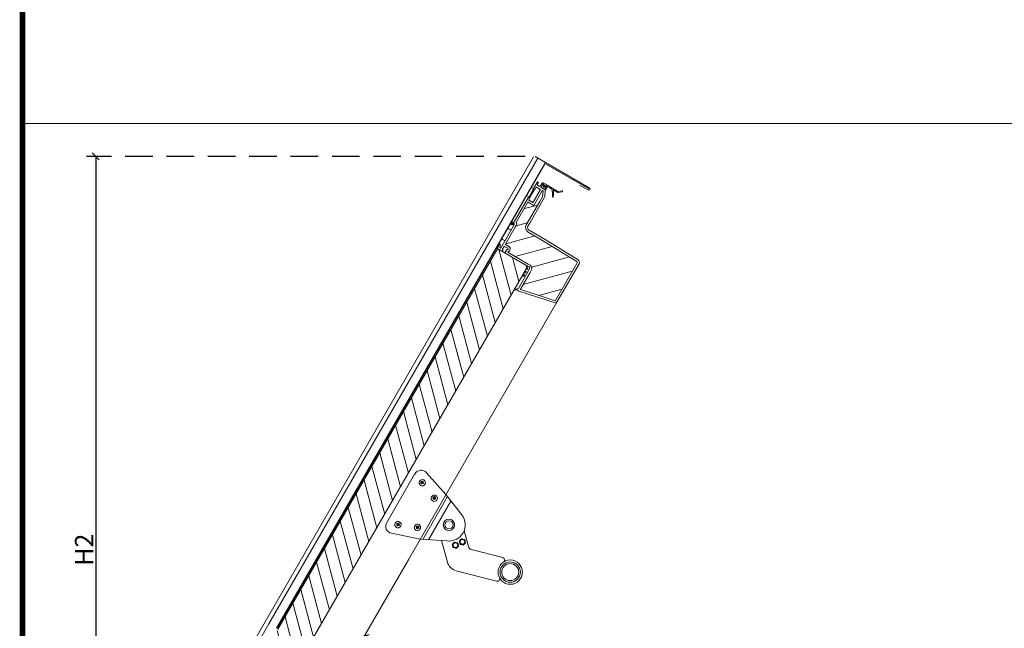
# Model space of a CAD drawing. Units: millimetres. Extents: x 5 to 3814, y 0 to 5594.
# Drawn here: x 5 to 1076, y 828 to 1490 of the extents above; entities that cross this region are included whole.
import ezdxf

# ---------------------------------------------------------------- set-up
doc = ezdxf.new("R2010")
doc.units = ezdxf.units.MM
doc.header["$LTSCALE"] = 30
doc.linetypes.add('DASHEDX2', pattern=[1.5, 1, -0.5])
doc.layers.get('Defpoints').update_dxf_attribs({"lineweight": 9})
for name, color, linetype, lineweight in [('CONSTRUCTION', 40, 'Continuous', 20), ('FAKRO TEXT', 80, 'Continuous', 9), ('FAKRO WINDOW', 7, 'Continuous', 20)]:
    doc.layers.add(name, color=color, linetype=linetype, lineweight=lineweight)
doc.styles.add('FAKRO', font='arial.ttf')
doc.dimstyles.new('FAKRO', dxfattribs={"dimscale": 5, "dimtxt": 4, "dimasz": 1.5, "dimexe": 2, "dimexo": 2, "dimgap": 0.5, "dimtad": 1, "dimdec": 0, "dimrnd": 0.1, "dimzin": 1, "dimdsep": 46, "dimtxsty": 'FAKRO', "dimblk": 'OBLIQUE', "dimcen": 2, "dimclrd": 3, "dimclre": 3, "dimclrt": 3, "dimadec": 0, "dimazin": 0, "dimtfac": 1, "dimtdec": 0, "dimtix": 1, "dimtmove": 2, "dimatfit": 3, "dimldrblk": 'OBLIQUE', "dimfxl": 0, "dimtolj": 1, "dimarcsym": 0})

# ---------------------------------------------------------------- blocks, each defined once
blk = doc.blocks.new('A$C0E3D0860')
at = {"layer": 'FAKRO TEXT', "const_width": 3}
blk.add_lwpolyline([(2834.7, 64.34), (2834.7, 1964.34), (40.52, 1964.34), (40.52, 64.34)], close=True, dxfattribs=at)
blk = doc.blocks.new('A$C0F673335')
at = {"color": 7, "linetype": 'Continuous'}
for p, q in [((7.1, 11.8), (7.1, 8.8)), ((7.4, 8.5), (19.6, 8.5)), ((7.4, 7.1), (7.4, 8.5)), ((7.4, 7.1), (19.6, 7.1)), ((19.6, 8.5), (19.6, 7.1)), ((19.9, 8.8), (19.9, 11.8))]:
    blk.add_line(p, q, dxfattribs=at)
blk = doc.blocks.new('A$C743B7973')
at = {"layer": 'FAKRO WINDOW', "color": 7, "linetype": 'Continuous'}
for p, q in [((2.52, 9.8), (7.18, 36.26)), ((5.59, 10.7), (9.81, 34.62)), ((17.94, 29.55), (5.97, 37.01)), ((22.02, 21.85), (27.2, 14.58)), ((22.1, 17.11), (21.57, 15.94)), ((22.1, 17.11), (22.21, 17.34)), ((22.21, 17.34), (22.45, 17.36)), ((23.74, 17.48), (22.45, 17.36)), ((23.74, 17.48), (23.98, 17.51)), ((23.98, 17.51), (24.13, 17.3)), ((24.87, 16.26), (24.13, 17.3)), ((24.87, 16.26), (25.02, 16.05)), ((1.1, 9.38), (15.11, 13.49)), ((19.38, 2.75), (12.31, 12.67)), ((18.51, 12.71), (18.61, 12.93)), ((18.66, 12.51), (18.51, 12.71)), ((19.15, 14.11), (18.61, 12.93)), ((18.66, 12.51), (19.4, 11.46)), ((19.15, 14.11), (19.25, 14.33)), ((19.25, 14.33), (19.5, 14.35)), ((19.55, 11.26), (19.4, 11.46)), ((20.78, 14.48), (19.5, 14.35)), ((19.79, 11.28), (19.55, 11.26)), ((19.79, 11.28), (21.07, 11.4)), ((20.78, 14.48), (21.03, 14.5)), ((21.03, 14.5), (21.17, 14.3)), ((21.32, 11.43), (21.07, 11.4)), ((21.92, 13.25), (21.17, 14.3)), ((21.42, 11.65), (21.32, 11.43)), ((21.42, 11.65), (21.96, 12.82)), ((21.47, 15.71), (21.57, 15.94)), ((21.61, 15.51), (21.47, 15.71)), ((21.61, 15.51), (22.36, 14.46)), ((21.92, 13.25), (22.06, 13.05)), ((22.06, 13.05), (21.96, 12.82)), ((22.5, 14.26), (22.36, 14.46)), ((22.75, 14.28), (22.5, 14.26)), ((22.75, 14.28), (24.03, 14.41)), ((24.28, 14.43), (24.03, 14.41)), ((24.38, 14.66), (24.28, 14.43)), ((24.38, 14.66), (24.91, 15.83)), ((25.02, 16.05), (24.91, 15.83)), ((29.21, 13.66), (46.8, 15.35)), ((48.06, 2.17), (25.4, 0))]:
    blk.add_line(p, q, dxfattribs=at)
for centre, radius in [((13.2, 22.11), 3.09), ((13.2, 22.11), 2.21), ((23.24, 15.88), 1.24), ((20.29, 12.88), 1.24), ((53.32, 9.32), 6.62), ((53.32, 9.32), 5.52), ((53.32, 9.32), 4.63)]:
    blk.add_circle(centre, radius, dxfattribs=at)
for centre, radius, start, end in [((13.2, 22.11), 8.83, 282.5, 57.5), ((29, 15.86), 2.21, 215.4717, 275.4717), ((46.92, 14.03), 1.32, 323.6614, 95.4717), ((24.77, 6.59), 6.62, 215.4717, 275.4717), ((47.93, 3.49), 1.32, 275.4717, 47.282)]:
    blk.add_arc(centre, radius, start, end, dxfattribs=at)
blk = doc.blocks.new('_Oblique')
at = {"color": 0, "linetype": 'ByBlock', "lineweight": -2}
blk.add_line((-0.5, -0.5), (0.5, 0.5), dxfattribs=at)
blk = doc.blocks.new('*D29')
at = {"layer": 'Defpoints', "color": 0, "transparency": 16777216}
for p in [(427.7, 903.7), (483.6, 695.5), (288.3, 662.2), (235.9, 614.3), (501.5, 614.3)]:
    blk.add_point(p, dxfattribs=at)
at = {"layer": 'FAKRO WINDOW', "color": 3, "lineweight": -2, "transparency": 16777216}
blk.add_arc((260.6, 614.3), 237.3, 0, 60, dxfattribs=at)
at = {"layer": 'FAKRO WINDOW', "color": 3, "lineweight": -2, "transparency": 16777216, "xscale": 7.5, "yscale": 7.5, "zscale": 7.5}
for p, rotation in [((379.2, 819.8), 150.0000000000223), ((497.9, 614.3), 270)]:
    blk.add_blockref('_Oblique', p, dxfattribs=dict(at, rotation=rotation))
at = {"layer": 'FAKRO WINDOW', "color": 3, "transparency": 16777216, "insert": (477.1, 739.3), "char_height": 20, "attachment_point": 5, "rotation": 300, "style": 'FAKRO'}
blk.add_mtext('\\A1;60°', dxfattribs=at)
blk = doc.blocks.new('*D30')
at = {"layer": 'Defpoints', "color": 0, "transparency": 16777216}
for p in [(564.3, 1341.5), (87.3, 486.1), (234.8, 486.1)]:
    blk.add_point(p, dxfattribs=at)
at = {"layer": 'FAKRO TEXT', "color": 3, "linetype": 'DASHEDX2', "lineweight": -2, "transparency": 16777216}
for p, q in [((554.3, 1341.5), (77.3, 1341.5)), ((224.8, 486.1), (77.3, 486.1))]:
    blk.add_line(p, q, dxfattribs=at)
at = {"layer": 'FAKRO TEXT', "color": 3, "lineweight": -2, "transparency": 16777216}
blk.add_line((87.3, 1341.5), (87.3, 486.1), dxfattribs=at)
at = {"layer": 'FAKRO TEXT', "color": 3, "lineweight": -2, "transparency": 16777216, "xscale": 7.5, "yscale": 7.5, "zscale": 7.5}
for p, rotation in [((87.3, 1341.5), 90), ((87.3, 486.1), 270)]:
    blk.add_blockref('_Oblique', p, dxfattribs=dict(at, rotation=rotation))
at = {"layer": 'FAKRO TEXT', "color": 3, "transparency": 16777216, "insert": (74.7, 913.8), "char_height": 20, "attachment_point": 5, "rotation": 90, "style": 'FAKRO'}
blk.add_mtext('\\A1;H2', dxfattribs=at)

msp = doc.modelspace()

# ---------------------------------------------------------------- hatches: boundary and pattern name
at = {"layer": 'FAKRO WINDOW'}
h = msp.add_hatch(dxfattribs=at)
h.set_pattern_fill('ANSI31', color=256, scale=5, angle=330)
h.set_pattern_definition([(15, (-9225.774, -7104.278), (-4.108752, 15.334072), [])])
h.paths.add_polyline_path([(611.1, 1225.8), (610.6, 1225.1), (587.3, 1184.7, -0.354119), (587, 1184.6), (568.4, 1190.6), (549.4, 1196.8, -0.476976), (549.2, 1197.2), (559.8, 1215.4), (561.2, 1218, 0.414214), (559.8, 1223.3), (557.7, 1224.5), (535.6, 1237.3, -0.414214), (535.5, 1237.6), (535.6, 1237.8, -0.224641), (535.7, 1237.9, 0.704399), (536.8, 1243.6), (533.1, 1245.7, -0.414214), (533, 1246), (543.6, 1264.4), (544.9, 1266.7, 0.294747), (544.8, 1269.4, -0.294747), (544.8, 1269.6), (557.5, 1291.7, -0.414214), (557.8, 1291.8), (563.8, 1288.3), (573, 1304.2, -0.414214), (573.3, 1304.3), (573.8, 1304.1, -0.291473), (573.9, 1303.8), (573.4, 1298.4, -0.109518), (573.2, 1297.7), (570.3, 1292.6), (555.6, 1267.1, 0.414214), (557.6, 1259.3), (570.9, 1251.7), (610.7, 1227.1, -0.405982)])
at = {"layer": 'FAKRO WINDOW', "linetype": 'Continuous'}
h = msp.add_hatch(dxfattribs=at)
h.set_pattern_fill('LINE', scale=3.826772, angle=105, style=0)
h.set_pattern_definition([(105, (3765.853, 461.59), (-11.736, -3.14465), [])])
h.paths.add_polyline_path([(557.3, 1222.1), (524.3, 1241.1), (205.6, 689), (238.5, 670)])

# ---------------------------------------------------------------- linework, layer by layer
at = {"layer": 'FAKRO TEXT'}
msp.add_lwpolyline([(1104.5, 1377.2), (7.6, 1377.2), (7.6, 443.7), (1104.5, 443.7)], close=True, dxfattribs=at)
at = {"layer": 'FAKRO WINDOW', "color": 7, "linetype": 'Continuous'}
for p, q in [((563.5, 1340.9), (271.7, 835.5)), ((568.1, 1339.7), (275.6, 833.2)), ((624.2, 1307.3), (565.2, 1341.4)), ((576.5, 1334.9), (284, 828.4)), ((575.9, 1332.9), (536, 1263.9)), ((623.5, 1306.3), (577, 1333.2)), ((562.3, 1309.3), (563.1, 1310.7)), ((565.6, 1315.1), (566.4, 1316.5)), ((614, 1310), (622.9, 1305.1)), ((556.3, 1298.9), (557.1, 1300.3)), ((552.9, 1293.1), (553.7, 1294.5)), ((539.6, 1268.4), (538.9, 1268.8)), ((284.5, 828.1), (536, 1263.9)), ((536.4, 1262.9), (538.5, 1261.7)), ((531.8, 1250.1), (529.7, 1251.3)), ((524.3, 1241.1), (285.5, 827.5)), ((524.3, 1241.1), (525.4, 1240.5)), ((525.4, 1240.5), (556.2, 1222.7)), ((538.5, 1233), (535.7, 1234.6)), ((538.5, 1233), (535.7, 1234.6)), ((557.3, 1222.1), (318.5, 808.5)), ((554.6, 1223.7), (552.5, 1224.9)), ((554.8, 1223.6), (554.6, 1223.7)), ((557.3, 1222.1), (554.8, 1223.6)), ((556.2, 1222.7), (557.3, 1222.1)), ((555.5, 1219.1), (556.3, 1220.3)), ((434.2, 996.1), (403.8, 943.5)), ((447, 997.6), (468.2, 973.8)), ((441.7, 986.8), (440.7, 986.5)), ((440.7, 986.5), (441.8, 986.6)), ((441.7, 986.8), (440.8, 987.4)), ((441.1, 987.9), (442.1, 987.4)), ((441.2, 985.7), (441.8, 986.6)), ((442.3, 986.3), (441.8, 985.3)), ((441.9, 988.4), (442.1, 987.4)), ((442.3, 987.4), (441.9, 988.4)), ((442.3, 987.4), (442.8, 988.4)), ((442.3, 986.3), (442.7, 985.3)), ((443.5, 985.8), (442.5, 986.4)), ((442.7, 985.3), (442.5, 986.4)), ((443.4, 988.1), (442.8, 987.1)), ((443.9, 987.3), (442.8, 987.1)), ((442.9, 986.9), (443.9, 987.3)), ((442.9, 986.9), (443.8, 986.4)), ((455, 970.1), (454, 970.7)), ((455, 970.1), (454, 969.7)), ((454, 969.7), (455.1, 969.9)), ((454.4, 971.2), (455.3, 970.7)), ((454.5, 968.9), (455.1, 969.9)), ((455.1, 971.7), (455.3, 970.7)), ((455.5, 970.7), (455.1, 971.7)), ((455.6, 969.6), (455.1, 968.6)), ((455.5, 970.7), (456.1, 971.7)), ((455.6, 969.6), (456, 968.6)), ((456.8, 969.1), (455.8, 969.6)), ((456, 968.6), (455.8, 969.6)), ((456.6, 971.4), (456.1, 970.4)), ((457.1, 970.6), (456.1, 970.4)), ((456.1, 970.2), (457.1, 970.6)), ((456.1, 970.2), (457.1, 969.6)), ((415.8, 942.8), (415.9, 941.7)), ((416.1, 941.8), (415.8, 942.8)), ((416.1, 941.8), (416.7, 942.8)), ((415.6, 941.2), (414.6, 941.7)), ((415.6, 941.2), (414.6, 940.8)), ((414.6, 940.8), (415.7, 941)), ((415, 942.3), (415.9, 941.7)), ((415.1, 940), (415.7, 941)), ((416.2, 940.7), (415.7, 939.7)), ((416.2, 940.7), (416.6, 939.7)), ((417.4, 940.2), (416.4, 940.7)), ((416.6, 939.7), (416.4, 940.7)), ((417.3, 942.4), (416.7, 941.5)), ((417.7, 941.6), (416.7, 941.5)), ((416.8, 941.3), (417.7, 941.6)), ((416.8, 941.3), (417.7, 940.7)), ((436.8, 938.1), (435.8, 937.7)), ((435.8, 937.7), (436.9, 937.9)), ((436.8, 938.1), (435.9, 938.7)), ((436.2, 939.2), (437.2, 938.7)), ((436.3, 936.9), (436.9, 937.9)), ((437.5, 937.6), (436.9, 936.6)), ((437, 939.7), (437.2, 938.7)), ((437.4, 938.7), (437, 939.7)), ((437.4, 938.7), (437.9, 939.7)), ((437.5, 937.6), (437.8, 936.6)), ((438.6, 937.1), (437.7, 937.6)), ((437.8, 936.6), (437.7, 937.6)), ((438.5, 939.4), (437.9, 938.4)), ((439, 938.6), (437.9, 938.4)), ((438, 938.2), (439, 938.6)), ((438, 938.2), (439, 937.6)), ((408.9, 931.7), (440.1, 925.2)), ((138.8, 605.3), (271.7, 835.5)), ((275.6, 833.2), (142, 601.9))]:
    msp.add_line(p, q, dxfattribs=at)
at = {"layer": 'FAKRO WINDOW', "linetype": 'Continuous'}
for p, q in [((567.7, 1313.8), (563.5, 1306.6)), ((564.9, 1305.7), (566.3, 1308.1)), ((566.6, 1308.2), (570.9, 1305.7)), ((567.6, 1310.5), (569.1, 1313)), ((569.8, 1309), (567.7, 1310.2)), ((569, 1313.3), (568, 1313.9)), ((572.5, 1312), (570.9, 1309.3)), ((571.7, 1308.2), (573.1, 1310.5)), ((575.5, 1305.7), (571.8, 1307.8)), ((574.3, 1311.2), (572.9, 1312.1)), ((573.3, 1312.5), (573.1, 1312.1)), ((573.2, 1311.9), (574.7, 1311)), ((573.4, 1310.6), (574, 1310.3)), ((573.7, 1310.1), (574, 1308.6)), ((574.1, 1310.1), (573.9, 1310.2)), ((581.9, 1308.3), (574.2, 1312.7)), ((574.2, 1310.1), (574.4, 1310.4)), ((574.5, 1310.7), (574.4, 1311.1)), ((574.7, 1310.8), (574.4, 1310.2)), ((574.4, 1310.4), (574.5, 1310.6)), ((574.4, 1308.1), (574.6, 1308)), ((574.6, 1309.1), (575.2, 1310.2)), ((575.3, 1307.9), (576.7, 1308.3)), ((576, 1309.7), (575.4, 1308.6)), ((577.2, 1308.2), (575.8, 1305.8)), ((576.4, 1304.3), (578.5, 1307.9)), ((576.5, 1309), (576.8, 1309.6)), ((576.5, 1308.8), (576.6, 1309.1)), ((576.7, 1308.6), (576.5, 1308.7)), ((576.8, 1309.3), (576.6, 1309.1)), ((576.7, 1308.7), (577.1, 1308.5)), ((577.2, 1309.5), (576.9, 1309.4)), ((577.1, 1309.7), (583.2, 1306.1)), ((578.2, 1309), (577.4, 1309.5)), ((590, 1303.4), (582, 1308.2)), ((558.3, 1297.6), (554.1, 1290.3)), ((558.3, 1294.4), (559.7, 1296.8)), ((559.6, 1297.1), (558.6, 1297.7)), ((559.7, 1269.6), (575.2, 1296.5)), ((571, 1305.4), (563.1, 1291.6)), ((563.6, 1306.2), (564.6, 1305.7)), ((573, 1304.2), (563.8, 1288.3)), ((570.3, 1292.6), (573.2, 1297.7)), ((573.8, 1304.1), (573.3, 1304.3)), ((573.4, 1298.4), (573.9, 1303.8)), ((575.7, 1298.2), (576.2, 1303.6)), ((584.9, 1305.1), (589.4, 1302.5)), ((594.7, 1304), (590.2, 1303.4)), ((590.4, 1302.3), (594.8, 1303.1)), ((554.1, 1290.3), (542.6, 1270.3)), ((544.8, 1269.6), (557.5, 1291.7)), ((570.3, 1292.6), (555.6, 1267.1)), ((557.8, 1291.8), (563.8, 1288.3)), ((562.8, 1291.5), (558.4, 1294)), ((543, 1267.8), (528, 1241.9)), ((543.6, 1264.4), (533, 1246)), ((539.8, 1268.8), (539.2, 1267.7)), ((539.3, 1267.4), (539.9, 1267)), ((540.2, 1267.1), (540.9, 1268.2)), ((541.7, 1268.8), (542.9, 1268.1)), ((543.6, 1264.4), (544.9, 1266.7)), ((557.4, 1265.7), (559.7, 1269.6)), ((557.6, 1259.3), (570.9, 1251.7)), ((576.1, 1251.3), (558.8, 1261.3)), ((526.6, 1245.9), (524.4, 1242.1)), ((527.1, 1245.9), (526.9, 1246)), ((526.9, 1243.1), (527.5, 1244.7)), ((529.9, 1240.6), (531.7, 1243.6)), ((532, 1243.7), (535.6, 1241.6)), ((533.1, 1245.7), (536.8, 1243.6)), ((610.7, 1227.1), (570.9, 1251.7)), ((611.9, 1229.1), (576.1, 1251.3)), ((524.7, 1240.9), (524.7, 1240.9)), ((524.7, 1240.9), (529.1, 1238.4)), ((527.7, 1241.8), (527.2, 1242.1)), ((529.7, 1238.6), (530, 1239.6)), ((530, 1239.8), (529.8, 1240.2)), ((534.4, 1240.2), (532.4, 1236.8)), ((532.5, 1236.4), (549.8, 1226.4)), ((534.8, 1240.2), (534.7, 1240.3)), ((535.6, 1237.8), (535.5, 1237.6)), ((535.6, 1237.3), (557.7, 1224.5)), ((549.8, 1226.4), (557.3, 1222.1)), ((556.3, 1220.4), (557.3, 1222.1)), ((557.3, 1222.1), (558.7, 1221.3)), ((557.7, 1224.5), (559.8, 1223.3)), ((587.3, 1184.7), (610.6, 1225.1)), ((588.9, 1182.9), (613, 1224.7)), ((610.6, 1225.1), (611.1, 1225.8)), ((554.6, 1211), (547, 1197.8)), ((559.8, 1215.4), (549.2, 1197.2)), ((551.3, 1211.7), (553.4, 1212.4)), ((553.6, 1211.8), (551.6, 1211)), ((552.7, 1214.1), (553.2, 1215)), ((553.5, 1212.6), (552.7, 1214.1)), ((553.2, 1215), (555, 1215)), ((554.4, 1211), (554.1, 1211.6)), ((554.6, 1211), (554.4, 1211)), ((554.6, 1211), (559.3, 1219.1)), ((554.6, 1217.5), (555.4, 1218.9)), ((555.5, 1215.9), (554.6, 1217.5)), ((555, 1215), (555.5, 1215.9)), ((555.4, 1218.9), (557.3, 1218.9)), ((557.5, 1219.2), (556.3, 1220.4)), ((557.3, 1218.9), (557.5, 1219.2)), ((561.2, 1218), (559.8, 1215.4)), ((545.9, 1197.5), (543, 1197.1)), ((543.1, 1196.4), (545.2, 1196.3)), ((545.2, 1196.3), (545.9, 1197.5)), ((545.2, 1196.3), (547.5, 1195)), ((547, 1197.8), (545.9, 1197.5)), ((547.5, 1195), (587, 1182.2)), ((549.4, 1196.8), (568.4, 1190.6)), ((568.4, 1190.6), (587, 1184.6))]:
    msp.add_line(p, q, dxfattribs=at)
at = {"layer": 'FAKRO WINDOW'}
for q in [(588.9, 1182.9), (288.3, 662.2)]:
    msp.add_line((427.7, 903.7), q, dxfattribs=at)
at = {"layer": 'FAKRO WINDOW', "linetype": 'Continuous'}
for centre, radius, start, end in [((566.5, 1308), 0.243, 60, 150), ((567.9, 1310.4), 0.243, 150, 240), ((567.9, 1313.7), 0.243, 60, 150), ((568.8, 1313.1), 0.243, 330, 60), ((570.2, 1309.7), 0.81, 240, 330), ((571.9, 1308), 0.243, 150, 240), ((572.7, 1311.9), 0.243, 60, 150), ((573.3, 1312), 0.162, 150, 240), ((573.3, 1310.4), 0.243, 60, 150), ((573.9, 1312.1), 0.648, 60, 150), ((573.9, 1310.1), 0.162, 60, 193.5), ((574.2, 1310.5), 0.243, 240, 330), ((574.8, 1308.8), 0.81, 193.5, 240), ((574.2, 1310.3), 0.162, 240, 330), ((574.2, 1311), 0.243, 15, 60), ((574.3, 1310.7), 0.243, 330, 15), ((575, 1308.9), 0.486, 150, 330), ((575, 1308.7), 0.81, 240, 286.5), ((574.6, 1310.9), 0.162, 330, 60), ((575.6, 1309.9), 0.486, 330, 150), ((576.6, 1308.9), 0.159, 150, 240), ((576.8, 1308.9), 0.243, 150, 240), ((576.7, 1308.5), 0.162, 286.5, 60), ((577, 1309.5), 0.162, 60, 150), ((577, 1309.2), 0.243, 105, 150), ((577, 1308.3), 0.243, 330, 60), ((577.2, 1309.3), 0.243, 60, 105), ((577.8, 1308.3), 0.81, 330, 60), ((577.8, 1301.3), 8.1, 59, 60), ((558.5, 1297.4), 0.243, 60, 150), ((559.5, 1296.9), 0.243, 330, 60), ((563.7, 1306.4), 0.243, 150, 240), ((564.7, 1305.9), 0.243, 240, 330), ((570.8, 1305.5), 0.243, 330, 60), ((573.2, 1304.1), 0.243, 60, 150), ((571.7, 1298.5), 1.78, 330, 355), ((573.7, 1303.8), 0.243, 355, 60), ((571.7, 1298.5), 4.05, 330, 355), ((575.6, 1305.9), 0.243, 240, 330), ((577.8, 1303.5), 1.62, 150, 175), ((565.1, 1300), 19.2, 353.8446, 18.6609), ((584.5, 1297.7), 0.486, 150, 352.9489), ((567.8, 1301.1), 17.6, 348.5109, 13.1062), ((590.2, 1303.8), 1.46, 240, 279.4667), ((590.2, 1303.8), 0.405, 239, 278.4547), ((594.8, 1303.5), 0.486, 279.4667, 98.4547), ((557.7, 1291.5), 0.243, 60, 150), ((558.5, 1294.3), 0.243, 150, 240), ((562.9, 1291.7), 0.243, 240, 330), ((539.4, 1267.6), 0.243, 150, 240), ((542.3, 1267.4), 2.84, 88.2737, 150), ((540, 1267.2), 0.243, 240, 330), ((542.3, 1267.4), 1.62, 118.0343, 150), ((541.6, 1268.6), 0.243, 60, 118.0343), ((542.4, 1270.4), 0.243, 268.2737, 330), ((542.8, 1267.9), 0.243, 330, 60), ((545, 1269.5), 0.243, 150, 215.6908), ((542.8, 1267.9), 2.51, 330, 35.6908), ((560.5, 1264.2), 5.67, 150, 240), ((560.5, 1264.2), 3.4, 154.6832, 240), ((526.8, 1245.8), 0.243, 60, 150), ((527.6, 1242.8), 0.81, 160, 240), ((526.6, 1245.1), 0.972, 340, 60), ((531.9, 1243.5), 0.243, 60, 150), ((533.2, 1245.9), 0.243, 150, 240), ((535.2, 1240.9), 3.08, 279.3567, 60), ((574.8, 1249.1), 0.243, 58.2046, 60), ((525.1, 1241.6), 0.81, 150, 240), ((527.8, 1242), 0.243, 240, 330), ((529.3, 1238.7), 0.405, 240, 344), ((530.2, 1240.4), 0.405, 150, 196.1), ((529.6, 1239.7), 0.405, 344, 16.1), ((532.6, 1236.7), 0.243, 150, 240), ((534.6, 1240.1), 0.243, 60, 150), ((535.2, 1240.9), 0.81, 240, 60), ((535.7, 1237.5), 0.243, 150, 240), ((535.8, 1237.7), 0.243, 99.3567, 150), ((557.9, 1219.9), 1.62, 330, 60), ((557.9, 1219.9), 3.89, 330, 60), ((610.2, 1226.3), 0.972, 330, 58.2046), ((610.2, 1226.3), 3.24, 330, 58.2046), ((551.5, 1211.4), 0.324, 109.7932, 289.7932), ((553.4, 1212.6), 0.162, 289.7932, 30), ((553.8, 1211.4), 0.405, 30, 109.7932), ((543.1, 1196.8), 0.34, 97.5541, 270), ((549.5, 1197), 0.243, 150, 252), ((587.1, 1184.8), 0.243, 252, 330), ((587.5, 1183.7), 1.62, 252, 330)]:
    msp.add_arc(centre, radius, start, end, dxfattribs=at)
at = {"layer": 'FAKRO WINDOW', "color": 7, "linetype": 'Continuous'}
for centre, radius, start, end in [((623.5, 1306.2), 1.3, 241, 60), ((536.9, 1263.8), 1.05, 189.6911, 240), ((538.9, 1262.4), 0.81, 240, 330), ((529.2, 1250.4), 1.05, 60, 110.3089), ((531.4, 1249.4), 0.81, 330, 60), ((442.3, 986.9), 1.62, 138.463, 161.537), ((442.3, 986.9), 1.62, 228.463, 251.537), ((442.3, 986.9), 1.62, 48.463, 71.537), ((442.3, 986.9), 1.62, 318.463, 341.537), ((455.6, 970.2), 1.62, 138.463, 161.537), ((455.6, 970.2), 1.62, 228.463, 251.537), ((455.6, 970.2), 1.62, 48.463, 71.537), ((455.6, 970.2), 1.62, 318.463, 341.537), ((416.2, 941.2), 1.62, 48.463, 71.537), ((416.2, 941.2), 1.62, 138.463, 161.537), ((416.2, 941.2), 1.62, 228.463, 251.537), ((416.2, 941.2), 1.62, 318.463, 341.537), ((437.4, 938.2), 1.62, 138.463, 161.537), ((437.4, 938.2), 1.62, 228.463, 251.537), ((437.4, 938.2), 1.62, 48.463, 71.537), ((437.4, 938.2), 1.62, 318.463, 341.537)]:
    msp.add_arc(centre, radius, start, end, dxfattribs=at)
at = {"layer": 'FAKRO WINDOW', "color": 7, "linetype": 'Continuous', "extrusion": (0, 0, -1)}
for centre, major_axis, start_param, end_param in [((441.1, 992.2), (-4.05, -7.01), 1.570796, 3.455296), ((410.7, 939.6), (4.05, 7.01), 2.827889, 4.712389)]:
    msp.add_ellipse(centre, major_axis=major_axis, ratio=0.978148, start_param=start_param, end_param=end_param, dxfattribs=at)
for centre in [(442.5, 986.7), (455.6, 969.8), (416.1, 941.1), (437.3, 938.2)]:
    msp.add_ellipse(centre, major_axis=(1.72, 2.98), ratio=0.978148, dxfattribs=at)
at = {"layer": 'FAKRO WINDOW', "color": 7, "linetype": 'Continuous'}
msp.add_open_spline([(540.4, 1267.3), (540.5, 1267.5), (540.8, 1267.7), (541.2, 1267.7), (541.7, 1267.5), (542.1, 1267.4), (542.2, 1267), (542.5, 1267)], degree=3, knots=[0, 0, 0, 0, 0.205649, 0.376674, 0.558533, 0.727971, 1, 1, 1, 1], dxfattribs=at)

# ---------------------------------------------------------------- block references
at = {"layer": 'CONSTRUCTION', "xscale": 0.8100000000000002, "yscale": 0.8100000000000002, "zscale": 0.8100000000000002, "rotation": 60.00000000002135}
msp.add_blockref('A$C0F673335', (561.6, 1289), dxfattribs=at)
at = {"layer": 'FAKRO TEXT', "xscale": 2, "yscale": 2, "zscale": 2, "rotation": 270}
msp.add_blockref('A$C0E3D0860', (-121.1, 5672.4), dxfattribs=at)
at = {"layer": 'FAKRO WINDOW', "xscale": 2, "yscale": 2, "zscale": 2, "rotation": 340.0000000000009}
msp.add_blockref('A$C743B7973', (431.6, 908.4), dxfattribs=at)

# ---------------------------------------------------------------- dimensions: what is measured, and where the dimension line sits
at = {"layer": 'FAKRO TEXT'}
dim = msp.add_linear_dim(base=(87.3, 486.1), p1=(564.3, 1341.5), p2=(234.8, 486.1), angle=90, text='H2', dimstyle='FAKRO', dxfattribs=at)
dim.commit()
dim.dimension.update_dxf_attribs({"geometry": '*D30', "text_midpoint": (74.7, 913.8)})
at = {"layer": 'FAKRO WINDOW'}
dim = msp.add_angular_dim_2l(base=(483.6, 695.5), line1=((235.9, 614.3), (501.5, 614.3)), line2=((427.7, 903.7), (288.3, 662.2)), dimstyle='FAKRO', dxfattribs=at)
dim.commit()
dim.dimension.update_dxf_attribs({"geometry": '*D29', "text_midpoint": (477.1, 739.3)})

doc.saveas('drawing.dxf')
